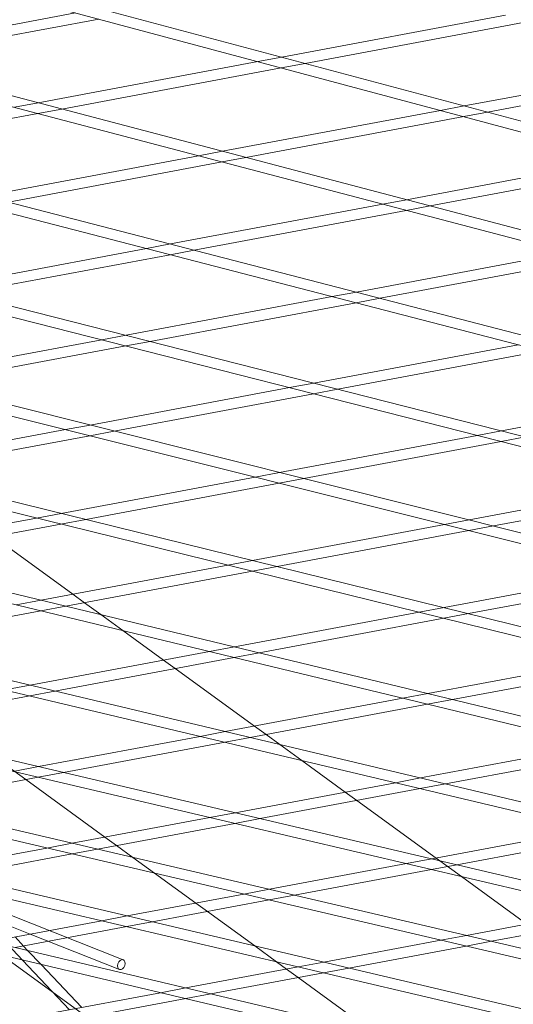
# Model space of a CAD drawing. Units: millimetres. Extents: x -5145 to 3817, y -4895 to 3817.
# Drawn here: x -246 to -175, y -1719 to -1578 of the extents above; entities that cross this region are included whole.
import ezdxf

# ---------------------------------------------------------------- set-up
doc = ezdxf.new("R2010")
doc.units = ezdxf.units.MM
doc.linetypes.add('STRICHPUNKT', pattern=[25.4, 12.7, -6.35, 0, -6.35])
doc.layers.get('0').update_dxf_attribs({"true_color": 0xc2ced6})
doc.layers.add('BEM-SI-AMERICA', color=7, linetype='Continuous')
doc.layers.add('SICHER-AMERICA', color=7, linetype='STRICHPUNKT')
doc.styles.get("Standard").update_dxf_attribs({"font": 'arial.ttf'})
doc.dimstyles.new("America 1-4''", dxfattribs={"dimscale": 50, "dimtxt": 3.5, "dimasz": 4, "dimexe": 2, "dimexo": 0, "dimgap": 1, "dimtad": 0, "dimdec": 4, "dimlfac": 0.039377, "dimzin": 0, "dimdsep": 46, "dimlunit": 4, "dimtxsty": 'Standard', "dimcen": 2, "dimadec": 0, "dimazin": 0, "dimtfac": 1, "dimtdec": 4, "dimtofl": 0, "dimtmove": 0, "dimatfit": 3, "dimfxl": 2, "dimfxlon": 1, "dimtolj": 1, "dimtzin": 0, "dimarcsym": 0})

# ---------------------------------------------------------------- blocks, each defined once
blk = doc.blocks.new('*D37')
at = {"layer": 'BEM-SI-AMERICA', "color": 0, "lineweight": -2, "transparency": 16777216}
for p, q in [((-4274.05, 1987.93), (-4422.14, 1987.93)), ((-4322.14, 1787.93), (-4322.14, 465.24)), ((-4322.14, -1787.93), (-4322.14, -465.24)), ((-4274.05, -1987.93), (-4422.14, -1987.93))]:
    blk.add_line(p, q, dxfattribs=at)
at = {"layer": 'BEM-SI-AMERICA', "color": 0, "transparency": 16777216}
for points in [[(-4355.48, 1787.93), (-4288.81, 1787.93), (-4322.14, 1987.93)], [(-4355.48, -1787.93), (-4288.81, -1787.93), (-4322.14, -1987.93)]]:
    blk.add_solid(points, dxfattribs=at)
at = {"layer": 'BEM-SI-AMERICA', "color": 0, "transparency": 16777216, "insert": (-4322.14, 0), "char_height": 175, "attachment_point": 5, "rotation": 90}
blk.add_mtext('\\A1;13\'-0{\\H1x;\\S9/16;}"', dxfattribs=at)
blk = doc.blocks.new('*D39')
at = {"layer": 'BEM-SI-AMERICA', "color": 0, "lineweight": -2, "transparency": 16777216}
for p, q in [((-4834.68, 3816.93), (-5034.68, 3816.93)), ((-4934.68, 3616.93), (-4934.68, 415.94)), ((-4934.68, -3616.93), (-4934.68, -415.94)), ((-4834.68, -3816.93), (-5034.68, -3816.93))]:
    blk.add_line(p, q, dxfattribs=at)
at = {"layer": 'BEM-SI-AMERICA', "color": 0, "transparency": 16777216}
for points in [[(-4968.01, 3616.93), (-4901.34, 3616.93), (-4934.68, 3816.93)], [(-4968.01, -3616.93), (-4901.34, -3616.93), (-4934.68, -3816.93)]]:
    blk.add_solid(points, dxfattribs=at)
at = {"layer": 'BEM-SI-AMERICA', "color": 0, "transparency": 16777216, "insert": (-4934.68, 0), "char_height": 175, "attachment_point": 5, "rotation": 90}
blk.add_mtext('\\A1;25\'-0{\\H1x;\\S5/8;}"', dxfattribs=at)
blk = doc.blocks.new('*D43')
at = {"layer": 'BEM-SI-AMERICA', "color": 0, "lineweight": -2, "transparency": 16777216}
for p, q in [((-3816.93, -4582.04), (-3816.93, -4782.04)), ((3816.93, -4582.04), (3816.93, -4782.04)), ((-3616.93, -4682.04), (-415.94, -4682.04)), ((3616.93, -4682.04), (415.94, -4682.04))]:
    blk.add_line(p, q, dxfattribs=at)
at = {"layer": 'BEM-SI-AMERICA', "color": 0, "transparency": 16777216}
for points in [[(-3616.93, -4648.71), (-3616.93, -4715.38), (-3816.93, -4682.04)], [(3616.93, -4648.71), (3616.93, -4715.38), (3816.93, -4682.04)]]:
    blk.add_solid(points, dxfattribs=at)
at = {"layer": 'BEM-SI-AMERICA', "color": 0, "transparency": 16777216, "insert": (0, -4682.04), "char_height": 175, "attachment_point": 5}
blk.add_mtext('\\A1;25\'-0{\\H1x;\\S5/8;}"', dxfattribs=at)
blk = doc.blocks.new('*D85')
at = {"layer": 'BEM-SI-AMERICA', "color": 0, "lineweight": -2, "transparency": 16777216}
for p, q in [((-1924.1, -4058.12), (-1924.1, -4258.12)), ((1924.49, -4058.12), (1924.49, -4258.12)), ((-1724.1, -4158.12), (-465.04, -4158.12)), ((1724.49, -4158.12), (465.43, -4158.12))]:
    blk.add_line(p, q, dxfattribs=at)
at = {"layer": 'BEM-SI-AMERICA', "color": 0, "transparency": 16777216}
for points in [[(-1724.1, -4124.79), (-1724.1, -4191.45), (-1924.1, -4158.12)], [(1724.49, -4124.79), (1724.49, -4191.45), (1924.49, -4158.12)]]:
    blk.add_solid(points, dxfattribs=at)
at = {"layer": 'BEM-SI-AMERICA', "color": 0, "transparency": 16777216, "insert": (0.19, -4158.12), "char_height": 175, "attachment_point": 5}
blk.add_mtext('\\A1;12\'-7{\\H1x;\\S9/16;}"', dxfattribs=at)

msp = doc.modelspace()

# ---------------------------------------------------------------- linework, layer by layer
at = {"color": 0, "linetype": 'Continuous', "lineweight": 0}
for p, q in [((-1686.60841, -667.19816, 4013.83538), (-113.35249, -1810.23549, 4013.83538)), ((-886.83974, -1535.5956, 4013.83538), (239.38179, -1799.74829, 4013.83538)), ((-880.2709, -1535.5956, 4013.83538), (239.67878, -1798.27724, 4013.83538)), ((-830.57822, -1535.5956, 4013.83538), (264.45004, -1795.73977, 4013.83538)), ((-824.08852, -1535.5956, 4013.83538), (264.7477, -1794.26874, 4013.83538)), ((-705.17299, -1535.5956, 4013.83538), (313.98785, -1786.49695, 4013.83538)), ((-698.89807, -1535.5956, 4013.83538), (314.28972, -1785.02648, 4013.83538)), ((-642.28797, -1535.5956, 4013.83538), (338.50698, -1781.26221, 4013.83538)), ((-636.1144, -1535.5956, 4013.83538), (338.8107, -1779.79195, 4013.83538)), ((-579.62864, -1535.5956, 4013.83538), (362.72496, -1775.64683, 4013.83538)), ((-573.55214, -1535.5956, 4013.83538), (363.03034, -1774.17672, 4013.83538)), ((-516.80882, -1535.59559, 4013.83538), (386.79169, -1769.61595, 4013.83538)), ((-510.82592, -1535.59559, 4013.83538), (387.09856, -1768.14594, 4013.83538)), ((-453.95932, -1535.59559, 4013.83538), (410.65626, -1763.1793, 4013.83538)), ((-448.06655, -1535.59559, 4013.83538), (410.96443, -1761.70932, 4013.83538)), ((-391.08152, -1535.59559, 4013.83538), (434.31785, -1756.33529, 4013.83538)), ((-385.27555, -1535.59559, 4013.83538), (434.62714, -1754.86529, 4013.83538)), ((-723.60125, -1544.76605, 4013.83538), (289.61861, -1789.848, 4013.83538)), ((-727.07912, -1545.46807, 4013.83538), (289.31875, -1791.31872, 4013.83538)), ((-845.36003, -1554.16253, 4013.83538), (214.41316, -1801.86574, 4013.83538)), ((-845.03341, -1555.7793, 4013.83538), (214.11413, -1803.33628, 4013.83538)), ((-237.73891, -1576.60459, 4013.83538), (-269.57777, -1582.57733, 4013.83538)), ((-234.38489, -1577.50157, 4013.83538), (-266.1924, -1583.46842, 4013.83538)), ((-175.93441, -1576.94885, 4013.83538), (-208.09001, -1582.981, 4013.83538)), ((-172.61103, -1577.85157, 4013.83538), (-204.736, -1583.87797, 4013.83538)), ((-758.43681, -1582.45033, 4013.83538), (188.95104, -1805.03669, 4013.83538)), ((-211.50237, -1583.62113, 4013.83538), (-243.09597, -1589.54785, 4013.83538)), ((-208.09001, -1582.981, 4013.83538), (-211.50237, -1583.62113, 4013.83538)), ((-758.12152, -1584.06525, 4013.83538), (188.64745, -1806.50621, 4013.83538)), ((-208.14836, -1584.51811, 4013.83538), (-239.7106, -1590.43895, 4013.83538)), ((-204.736, -1583.87797, 4013.83538), (-208.14836, -1584.51811, 4013.83538)), ((-149.9375, -1584.01034, 4013.83538), (-181.85348, -1589.99753, 4013.83538)), ((-146.61412, -1584.91306, 4013.83538), (-178.49946, -1590.89451, 4013.83538)), ((-243.09597, -1589.54785, 4013.83538), (-246.53664, -1590.1933, 4013.83538)), ((-239.7106, -1590.43895, 4013.83538), (-243.15127, -1591.08439, 4013.83538)), ((-185.26584, -1590.63767, 4013.83538), (-216.61417, -1596.51838, 4013.83538)), ((-181.85348, -1589.99753, 4013.83538), (-185.26584, -1590.63767, 4013.83538)), ((-243.15127, -1591.08439, 4013.83538), (-274.13197, -1596.89614, 4013.83538)), ((-181.91182, -1591.53464, 4013.83538), (-213.22881, -1597.40947, 4013.83538)), ((-178.49946, -1590.89451, 4013.83538), (-181.91182, -1591.53464, 4013.83538)), ((-220.05484, -1597.16382, 4013.83538), (-250.81662, -1602.9345, 4013.83538)), ((-216.61417, -1596.51838, 4013.83538), (-220.05484, -1597.16382, 4013.83538)), ((-213.22881, -1597.40947, 4013.83538), (-216.66947, -1598.05492, 4013.83538)), ((-159.0293, -1597.6542, 4013.83538), (-190.13238, -1603.48891, 4013.83538)), ((-216.66947, -1598.05492, 4013.83538), (-247.39916, -1603.81958, 4013.83538)), ((-155.67529, -1598.55118, 4013.83538), (-186.74701, -1604.38, 4013.83538)), ((-190.13238, -1603.48891, 4013.83538), (-193.57304, -1604.13435, 4013.83538)), ((-193.57304, -1604.13435, 4013.83538), (-224.08381, -1609.85794, 4013.83538)), ((-186.74701, -1604.38, 4013.83538), (-190.18767, -1605.02544, 4013.83538)), ((-190.18767, -1605.02544, 4013.83538), (-220.66635, -1610.74301, 4013.83538)), ((-227.55349, -1610.50883, 4013.83538), (-257.45215, -1616.11759, 4013.83538)), ((-224.08381, -1609.85794, 4013.83538), (-227.55349, -1610.50883, 4013.83538)), ((-671.5132, -1610.735, 4013.83538), (163.29059, -1807.81074, 4013.83538)), ((-224.13604, -1611.3939, 4013.83538), (-254.00185, -1616.9965, 4013.83538)), ((-220.66635, -1610.74301, 4013.83538), (-224.13604, -1611.3939, 4013.83538)), ((-167.09124, -1611.10487, 4013.83538), (-197.351, -1616.78138, 4013.83538)), ((-163.70587, -1611.99597, 4013.83538), (-193.93354, -1617.66645, 4013.83538)), ((-671.20841, -1612.34818, 4013.83538), (162.98266, -1809.27928, 4013.83538)), ((-200.82068, -1617.43226, 4013.83538), (-230.46244, -1622.99284, 4013.83538)), ((-197.351, -1616.78138, 4013.83538), (-200.82068, -1617.43226, 4013.83538)), ((-193.93354, -1617.66645, 4013.83538), (-197.40322, -1618.31734, 4013.83538)), ((-197.40322, -1618.31734, 4013.83538), (-227.01214, -1623.87175, 4013.83538)), ((-230.46244, -1622.99284, 4013.83538), (-233.96189, -1623.64931, 4013.83538)), ((-233.96189, -1623.64931, 4013.83538), (-262.89853, -1629.0776, 4013.83538)), ((-230.51159, -1624.52822, 4013.83538), (-259.41469, -1629.95022, 4013.83538)), ((-227.01214, -1623.87175, 4013.83538), (-230.51159, -1624.52822, 4013.83538)), ((-174.08787, -1624.3557, 4013.83538), (-203.47273, -1629.86808, 4013.83538)), ((-170.67041, -1625.24078, 4013.83538), (-200.02244, -1630.747, 4013.83538)), ((-203.47273, -1629.86808, 4013.83538), (-206.97218, -1630.52455, 4013.83538)), ((-206.97218, -1630.52455, 4013.83538), (-235.64643, -1635.90363, 4013.83538)), ((-203.52188, -1631.40347, 4013.83538), (-232.16259, -1636.77625, 4013.83538)), ((-200.02244, -1630.747, 4013.83538), (-203.52188, -1631.40347, 4013.83538)), ((-147.35506, -1631.27914, 4013.83538), (-176.48303, -1636.74333, 4013.83538)), ((-235.64643, -1635.90363, 4013.83538), (-239.17633, -1636.56581, 4013.83538)), ((-239.17633, -1636.56581, 4013.83538), (-267.31533, -1641.84447, 4013.83538)), ((-235.69248, -1637.43843, 4013.83538), (-263.79701, -1642.71063, 4013.83538)), ((-232.16259, -1636.77625, 4013.83538), (-235.69248, -1637.43843, 4013.83538)), ((-179.98247, -1637.3998, 4013.83538), (-208.39434, -1642.72965, 4013.83538)), ((-176.48303, -1636.74333, 4013.83538), (-179.98247, -1637.3998, 4013.83538)), ((-176.53217, -1638.27871, 4013.83538), (-204.9105, -1643.60227, 4013.83538)), ((-173.03273, -1637.62224, 4013.83538), (-176.53217, -1638.27871, 4013.83538)), ((-208.39434, -1642.72965, 4013.83538), (-211.92423, -1643.39183, 4013.83538)), ((-211.92423, -1643.39183, 4013.83538), (-239.79354, -1648.6199, 4013.83538)), ((-208.44039, -1644.26445, 4013.83538), (-236.27522, -1649.48606, 4013.83538)), ((-204.9105, -1643.60227, 4013.83538), (-208.44039, -1644.26445, 4013.83538)), ((-152.99276, -1644.27504, 4013.83538), (-181.14224, -1649.55568, 4013.83538)), ((-149.54246, -1645.15396, 4013.83538), (-177.6584, -1650.4283, 4013.83538)), ((-239.79354, -1648.6199, 4013.83538), (-243.35479, -1649.28797, 4013.83538)), ((-243.35479, -1649.28797, 4013.83538), (-270.46254, -1654.37318, 4013.83538)), ((-239.83647, -1650.15412, 4013.83538), (-266.90899, -1655.23273, 4013.83538)), ((-236.27522, -1649.48606, 4013.83538), (-239.83647, -1650.15412, 4013.83538)), ((-184.67213, -1650.21786, 4013.83538), (-212.27175, -1655.39534, 4013.83538)), ((-181.14224, -1649.55568, 4013.83538), (-184.67213, -1650.21786, 4013.83538)), ((-181.18829, -1651.09048, 4013.83538), (-208.75343, -1656.26149, 4013.83538)), ((-177.6584, -1650.4283, 4013.83538), (-181.18829, -1651.09048, 4013.83538)), ((-249.52225, -1651.9711, 4013.83538), (-238.13209, -1660.24654, 4013.83538)), ((-212.27175, -1655.39534, 4013.83538), (-215.83299, -1656.0634, 4013.83538)), ((-215.83299, -1656.0634, 4013.83538), (-242.6652, -1661.09692, 4013.83538)), ((-212.31468, -1656.92955, 4013.83538), (-239.11165, -1661.95647, 4013.83538)), ((-208.75343, -1656.26149, 4013.83538), (-212.31468, -1656.92955, 4013.83538)), ((-157.42004, -1657.04388, 4013.83538), (-184.74996, -1662.17077, 4013.83538)), ((-153.9362, -1657.9165, 4013.83538), (-181.23164, -1663.03692, 4013.83538)), ((-242.6652, -1661.09692, 4013.83538), (-246.25854, -1661.771, 4013.83538)), ((-238.13209, -1660.24654, 4013.83538), (-236.46257, -1661.45952, 4013.83538)), ((-236.46257, -1661.45952, 4013.83538), (-234.1151, -1663.16505, 4013.83538)), ((-242.70499, -1662.63055, 4013.83538), (-268.77379, -1667.52086, 4013.83538)), ((-239.11165, -1661.95647, 4013.83538), (-242.70499, -1662.63055, 4013.83538)), ((-188.3112, -1662.83883, 4013.83538), (-214.86785, -1667.82066, 4013.83538)), ((-184.74996, -1662.17077, 4013.83538), (-188.3112, -1662.83883, 4013.83538)), ((-234.1151, -1663.16505, 4013.83538), (-230.93089, -1665.47852, 4013.83538)), ((-184.79289, -1663.70499, 4013.83538), (-211.31431, -1668.68021, 4013.83538)), ((-181.23164, -1663.03692, 4013.83538), (-184.79289, -1663.70499, 4013.83538)), ((-230.93089, -1665.47852, 4013.83538), (-225.07241, -1669.73496, 4013.83538)), ((-218.4612, -1668.49474, 4013.83538), (-244.2839, -1673.33889, 4013.83538)), ((-214.86785, -1667.82066, 4013.83538), (-218.4612, -1668.49474, 4013.83538)), ((-214.90765, -1669.35429, 4013.83538), (-240.69428, -1674.19167, 4013.83538)), ((-225.07241, -1669.73496, 4013.83538), (-223.40289, -1670.94793, 4013.83538)), ((-211.31431, -1668.68021, 4013.83538), (-214.90765, -1669.35429, 4013.83538)), ((-160.78941, -1669.61426, 4013.83538), (-187.07051, -1674.5444, 4013.83538)), ((-223.40289, -1670.94793, 4013.83538), (-212.01272, -1679.22337, 4013.83538)), ((-157.27109, -1670.48042, 4013.83538), (-183.51696, -1675.40395, 4013.83538)), ((-244.2839, -1673.33889, 4013.83538), (-247.91017, -1674.01915, 4013.83538)), ((-240.69428, -1674.19167, 4013.83538), (-244.32055, -1674.87193, 4013.83538)), ((-244.32055, -1674.87193, 4013.83538), (-267.73545, -1679.26439, 4013.83538)), ((-190.66385, -1675.21848, 4013.83538), (-216.20438, -1680.00969, 4013.83538)), ((-187.07051, -1674.5444, 4013.83538), (-190.66385, -1675.21848, 4013.83538)), ((-183.51696, -1675.40395, 4013.83538), (-187.11031, -1676.07803, 4013.83538)), ((-187.11031, -1676.07803, 4013.83538), (-212.61477, -1680.86247, 4013.83538)), ((-212.01272, -1679.22337, 4013.83538), (-210.3432, -1680.43635, 4013.83538)), ((-219.83065, -1680.68996, 4013.83538), (-243.07031, -1685.04954, 4013.83538)), ((-216.20438, -1680.00969, 4013.83538), (-219.83065, -1680.68996, 4013.83538)), ((-212.61477, -1680.86247, 4013.83538), (-216.24103, -1681.54274, 4013.83538)), ((-210.3432, -1680.43635, 4013.83538), (-208.36809, -1681.87135, 4013.83538)), ((-216.24103, -1681.54274, 4013.83538), (-239.45501, -1685.8975, 4013.83538)), ((-208.36809, -1681.87135, 4013.83538), (-205.21507, -1684.16216, 4013.83538)), ((-162.86651, -1681.94222, 4013.83538), (-188.12487, -1686.6805, 4013.83538)), ((-159.31296, -1682.80177, 4013.83538), (-184.53525, -1687.53328, 4013.83538)), ((-249.57425, -1683.52406, 4013.83538), (-244.90127, -1686.91918, 4013.83538)), ((-205.21507, -1684.16216, 4013.83538), (-198.95304, -1688.71179, 4013.83538)), ((-243.07031, -1685.04954, 4013.83538), (-246.72006, -1685.73421, 4013.83538)), ((-243.10476, -1686.58217, 4013.83538), (-262.91576, -1690.29856, 4013.83538)), ((-244.90127, -1686.91918, 4013.83538), (-233.5111, -1695.19462, 4013.83538)), ((-239.45501, -1685.8975, 4013.83538), (-243.10476, -1686.58217, 4013.83538)), ((-188.12487, -1686.6805, 4013.83538), (-191.75114, -1687.36076, 4013.83538)), ((-191.75114, -1687.36076, 4013.83538), (-214.78987, -1691.68266, 4013.83538)), ((-188.16152, -1688.21354, 4013.83538), (-211.17456, -1692.53062, 4013.83538)), ((-184.53525, -1687.53328, 4013.83538), (-188.16152, -1688.21354, 4013.83538)), ((-198.95304, -1688.71179, 4013.83538), (-197.28352, -1689.92476, 4013.83538)), ((-197.28352, -1689.92476, 4013.83538), (-185.89336, -1698.2002, 4013.83538)), ((-218.43962, -1692.36732, 4013.83538), (-238.20288, -1696.07476, 4013.83538)), ((-214.78987, -1691.68266, 4013.83538), (-218.43962, -1692.36732, 4013.83538)), ((-211.17456, -1692.53062, 4013.83538), (-214.82432, -1693.21528, 4013.83538)), ((-214.82432, -1693.21528, 4013.83538), (-234.58058, -1696.92141, 4013.83538)), ((-163.67162, -1694.03157, 4013.83538), (-186.50942, -1698.31577, 4013.83538)), ((-233.5111, -1695.19462, 4013.83538), (-231.84159, -1696.40759, 4013.83538)), ((-160.08201, -1694.88435, 4013.83538), (-182.89412, -1699.16373, 4013.83538)), ((-241.85904, -1696.76063, 4013.83538), (-258.56357, -1699.89427, 4013.83538)), ((-238.20288, -1696.07476, 4013.83538), (-241.85904, -1696.76063, 4013.83538)), ((-234.58058, -1696.92141, 4013.83538), (-238.23674, -1697.60728, 4013.83538)), ((-231.84159, -1696.40759, 4013.83538), (-229.4999, -1698.10893, 4013.83538)), ((-238.23674, -1697.60728, 4013.83538), (-254.95169, -1700.74288, 4013.83538)), ((-229.4999, -1698.10893, 4013.83538), (-226.37409, -1700.37996, 4013.83538)), ((-186.50942, -1698.31577, 4013.83538), (-190.15918, -1699.00044, 4013.83538)), ((-185.89336, -1698.2002, 4013.83538), (-182.23321, -1700.85945, 4013.83538)), ((-190.15918, -1699.00044, 4013.83538), (-209.86771, -1702.69761, 4013.83538)), ((-182.89412, -1699.16373, 4013.83538), (-186.54387, -1699.8484, 4013.83538)), ((-226.37409, -1700.37996, 4013.83538), (-220.45142, -1704.68303, 4013.83538)), ((-186.54387, -1699.8484, 4013.83538), (-206.2454, -1703.54426, 4013.83538)), ((-182.23321, -1700.85945, 4013.83538), (-172.83368, -1707.68861, 4013.83538)), ((-213.52386, -1703.38347, 4013.83538), (-230.30988, -1706.53241, 4013.83538)), ((-209.86771, -1702.69761, 4013.83538), (-213.52386, -1703.38347, 4013.83538)), ((-206.2454, -1703.54426, 4013.83538), (-209.90156, -1704.23012, 4013.83538)), ((-243.92352, -1707.67375, 4013.83538), (-250.77378, -1704.96412, 4013.83538)), ((-209.90156, -1704.23012, 4013.83538), (-226.698, -1707.38101, 4013.83538)), ((-220.45142, -1704.68303, 4013.83538), (-218.7819, -1705.89601, 4013.83538)), ((-230.30988, -1706.53241, 4013.83538), (-233.9565, -1707.21648, 4013.83538)), ((-218.7819, -1705.89601, 4013.83538), (-211.9778, -1710.83948, 4013.83538)), ((-161.87873, -1705.63355, 4013.83538), (-181.53253, -1709.32045, 4013.83538)), ((-158.26343, -1706.48151, 4013.83538), (-177.91023, -1710.1671, 4013.83538)), ((-233.9565, -1707.21648, 4013.83538), (-250.04088, -1710.23379, 4013.83538)), ((-244.26754, -1709.15076, 4013.83538), (-248.34016, -1707.53982, 4013.83538)), ((-230.34462, -1708.06509, 4013.83538), (-246.4386, -1711.0842, 4013.83538)), ((-230.88102, -1712.83275, 4013.83538), (-243.92352, -1707.67375, 4013.83538)), ((-226.698, -1707.38101, 4013.83538), (-230.34462, -1708.06509, 4013.83538)), ((-246.43409, -1709.55719, 4013.83538), (-245.20922, -1710.85357, 4013.83538)), ((-231.43275, -1714.22759, 4013.83538), (-244.26754, -1709.15076, 4013.83538)), ((-181.53253, -1709.32045, 4013.83538), (-185.18868, -1710.00632, 4013.83538)), ((-248.18703, -1709.88602, 4013.83538), (-245.35764, -1712.88062, 4013.83538)), ((-245.20922, -1710.85357, 4013.83538), (-244.57582, -1711.52395, 4013.83538)), ((-211.9778, -1710.83948, 4013.83538), (-208.84342, -1713.11674, 4013.83538)), ((-185.18868, -1710.00632, 4013.83538), (-202.05619, -1713.17054, 4013.83538)), ((-181.56638, -1710.85297, 4013.83538), (-198.4443, -1714.01914, 4013.83538)), ((-177.91023, -1710.1671, 4013.83538), (-181.56638, -1710.85297, 4013.83538)), ((-244.57582, -1711.52395, 4013.83538), (-242.70156, -1713.50765, 4013.83538)), ((-245.35764, -1712.88062, 4013.83538), (-238.60556, -1720.02693, 4013.83538)), ((-242.70156, -1713.50765, 4013.83538), (-236.85262, -1719.69809, 4013.83538)), ((-205.70281, -1713.85462, 4013.83538), (-221.86233, -1716.88602, 4013.83538)), ((-208.84342, -1713.11674, 4013.83538), (-207.39174, -1714.17145, 4013.83538)), ((-202.05619, -1713.17054, 4013.83538), (-205.70281, -1713.85462, 4013.83538)), ((-202.09093, -1714.70322, 4013.83538), (-218.26006, -1717.73643, 4013.83538)), ((-207.39174, -1714.17145, 4013.83538), (-205.72222, -1715.38442, 4013.83538)), ((-205.72222, -1715.38442, 4013.83538), (-194.89203, -1723.25302, 4013.83538)), ((-198.4443, -1714.01914, 4013.83538), (-202.09093, -1714.70322, 4013.83538)), ((-225.50017, -1717.56845, 4013.83538), (-240.98978, -1720.47419, 4013.83538)), ((-221.86233, -1716.88602, 4013.83538), (-225.50017, -1717.56845, 4013.83538)), ((-218.26006, -1717.73643, 4013.83538), (-221.8979, -1718.41886, 4013.83538)), ((-221.8979, -1718.41886, 4013.83538), (-237.396, -1721.32619, 4013.83538))]:
    msp.add_line(p, q, dxfattribs=at)
msp.add_ellipse((-231.15689, -1713.53017, 4013.83538), major_axis=(-0.27587, -0.69742), ratio=0.684310286, start_param=-1.880254332, end_param=4.402930975, dxfattribs=at)
msp.add_open_spline([(-1008.2536, -1484.24825, 4013.83538), (-946.05326, -1523.64815, 4013.83538), (-883.36542, -1559.36413, 4013.83538), (-757.23908, -1623.35176, 4013.83538), (-693.8008, -1651.62359, 4013.83538), (-566.38234, -1700.67893, 4013.83538), (-502.40226, -1721.46273, 4013.83538), (-374.08766, -1755.52306, 4013.83538), (-309.75304, -1768.79993, 4013.83538), (-180.89511, -1787.84221, 4013.83538), (-116.37148, -1793.60789, 4013.83538), (-51.82859, -1795.61817, 4013.83538)], degree=3, knots=[4.4017955241, 4.4017955241, 4.4017955241, 4.4017955241, 4.4607578952, 4.4607578952, 4.5197202663, 4.5197202663, 4.5786826374, 4.5786826374, 4.6376450085, 4.6376450085, 4.6966073796, 4.6966073796, 4.6966073796, 4.6966073796], dxfattribs=at)
at = {"layer": 'SICHER-AMERICA'}
msp.add_circle((0, -0.00001), 3816.92527, dxfattribs=at)

# ---------------------------------------------------------------- dimensions: what is measured, and where the dimension line sits
at = {"layer": 'BEM-SI-AMERICA'}
for base, p1, p2, picture, middle in [((-4934.67618, -3816.92528), (0, 3816.92526), (0, -3816.92528), '*D39', (-4934.67618, -0.00001)), ((-4322.14472, -1987.92528), (0.00001, 1987.92526, 4013.83538), (0, -1987.92528, 4013.83538), '*D37', (-4322.14472, -0.00001))]:
    dim = msp.add_linear_dim(base=base, p1=p1, p2=p2, angle=90, dimstyle="America 1-4''", dxfattribs=at)
    dim.commit()
    dim.dimension.update_dxf_attribs({"geometry": picture, "text_midpoint": middle})
for base, p1, p2, picture, middle in [((1924.49178, -4158.11935, 4013.83538), (-1924.10212, -62.62997, 4013.83538), (1924.49178, 35.86374, 4013.83538), '*D85', (0.19483, -4158.11935, 4013.83538)), ((3816.92527, -4682.04257), (-3816.92527, -0.00001), (3816.92527, -0.00001), '*D43', (0, -4682.04257))]:
    dim = msp.add_linear_dim(base=base, p1=p1, p2=p2, dimstyle="America 1-4''", dxfattribs=at)
    dim.commit()
    dim.dimension.update_dxf_attribs({"geometry": picture, "text_midpoint": middle})

doc.saveas('drawing.dxf')
